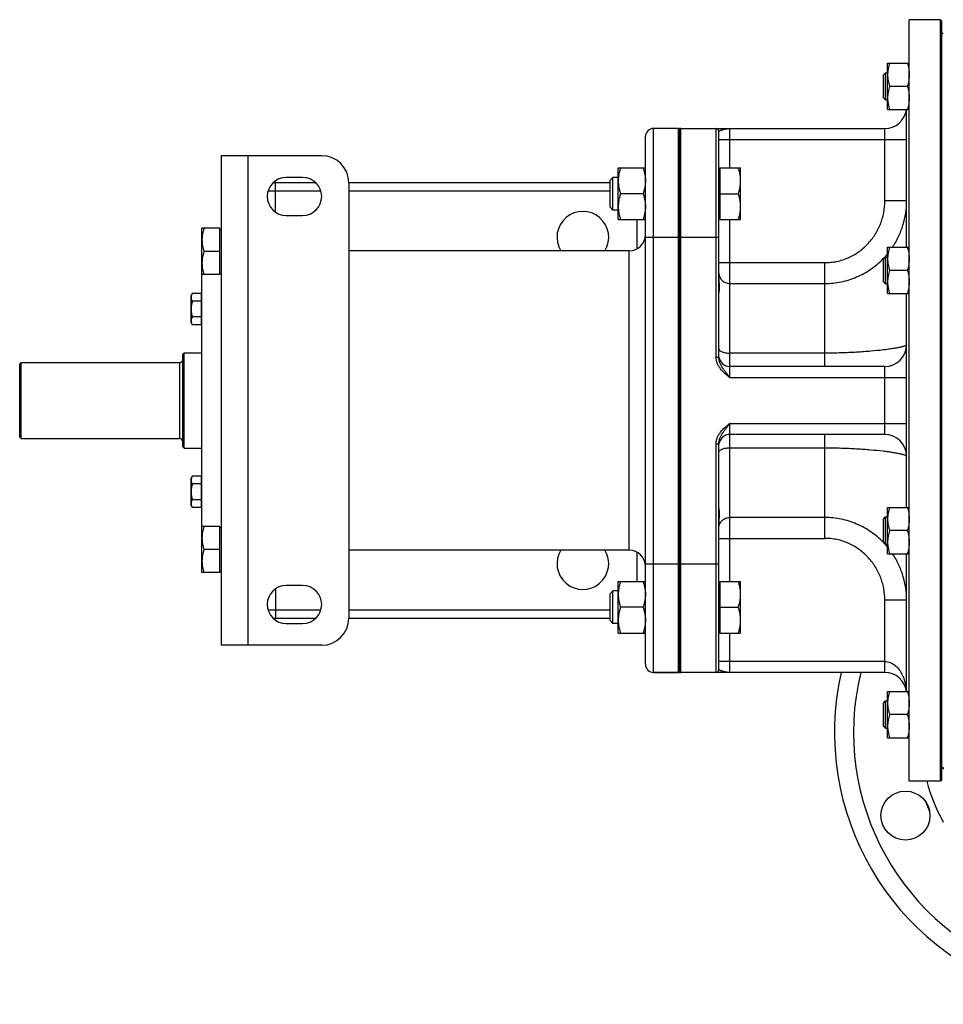
# Model space of a CAD drawing. Units: millimetres. Extents: x -2065 to 997, y -741 to 784.
# Drawn here: x -288 to 51, y 404 to 766 of the extents above; entities that cross this region are included whole.
import ezdxf

# ---------------------------------------------------------------- set-up
doc = ezdxf.new("R2010")
doc.units = ezdxf.units.MM
doc.header["$LTSCALE"] = 19.36
doc.layers.get('0').update_dxf_attribs({"linetype": 'CONTINUOUS'})
doc.layers.add('3_ALL_AXES', color=7, linetype='CONTINUOUS')

msp = doc.modelspace()

# ---------------------------------------------------------------- linework, layer by layer
at = {"color": 7, "linetype": 'CONTINUOUS'}
for p, q in [((38.9, 486.48), (38.9, 766.48)), ((50.4, 766.48), (38.9, 766.48)), ((50.4, 486.48), (50.4, 766.48)), ((50.9, 765.98), (50.4, 766.48)), ((50.9, 486.98), (50.9, 765.98)), ((30.9, 733.46), (30.9, 750.46)), ((30.9, 750.46), (38.9, 750.46)), ((29.4, 746.21), (30.15, 746.96)), ((29.4, 737.71), (29.4, 746.21)), ((30.15, 736.96), (30.15, 746.96)), ((30.15, 746.96), (30.9, 746.96)), ((38.14, 741.96), (31.66, 741.96)), ((29.4, 737.71), (30.15, 736.96)), ((30.15, 736.96), (30.9, 736.96)), ((30.9, 733.46), (38.9, 733.46)), ((37.9, 682.81), (37.9, 733.46)), ((-46.1, 726.48), (-55.1, 726.48)), ((-46.1, 726.48), (-46.1, 526.48)), ((-45.67, 726.44), (-46.1, 725.94)), ((-45.67, 726.44), (-45.67, 526.52)), ((-45.1, 726.48), (29.9, 726.48)), ((-31.1, 642.39), (-31.1, 725.48)), ((-58.1, 529.48), (-58.1, 723.48)), ((-214.1, 716.48), (-214.1, 536.48)), ((-177.1, 716.48), (-214.1, 716.48)), ((-68.1, 692.99), (-68.1, 711.99)), ((-68.1, 711.99), (-58.1, 711.99)), ((-30.7, 711.49), (-31.1, 711.49)), ((-30.7, 711.99), (-30.7, 692.99)), ((-30.7, 711.99), (-23.1, 711.99)), ((-23.1, 692.99), (-23.1, 711.99)), ((-179.2, 706.48), (-195, 706.48)), ((-184.1, 708.48), (-190.1, 708.48)), ((-167.1, 706.48), (-167.1, 546.48)), ((-71.1, 706.48), (-167.1, 706.48)), ((-70.03, 708.49), (-71.1, 707.42)), ((-71.1, 697.56), (-71.1, 707.42)), ((-70.03, 696.49), (-70.03, 708.49)), ((-68.1, 708.49), (-70.03, 708.49)), ((-58.95, 702.49), (-67.25, 702.49)), ((-30.7, 702.49), (-23.95, 702.49)), ((-70.03, 696.49), (-71.1, 697.56)), ((-68.1, 696.49), (-70.03, 696.49)), ((-190.1, 694.48), (-184.1, 694.48)), ((-68.1, 692.99), (-58.1, 692.99)), ((-30.7, 693.49), (-31.1, 693.49)), ((-30.7, 692.99), (-23.1, 692.99)), ((-221.1, 563.18), (-221.1, 689.78)), ((-214.5, 689.78), (-221.1, 689.78)), ((-214.5, 672.78), (-214.5, 689.78)), ((-214.5, 689.38), (-214.1, 689.38)), ((-214.5, 681.28), (-220.34, 681.28)), ((30.9, 665.81), (30.9, 682.81)), ((30.9, 682.81), (38.9, 682.81)), ((29.4, 678.56), (30.15, 679.31)), ((29.4, 670.06), (29.4, 678.56)), ((30.15, 669.31), (30.15, 679.31)), ((30.15, 679.31), (30.9, 679.31)), ((38.14, 674.31), (31.66, 674.31)), ((-214.5, 672.78), (-221.1, 672.78)), ((-214.5, 673.18), (-214.1, 673.18)), ((29.4, 670.06), (30.15, 669.31)), ((30.15, 669.31), (30.9, 669.31)), ((-225.1, 665.06), (-224.65, 665.84)), ((-225.1, 655.06), (-225.1, 665.06)), ((-221.3, 665.84), (-224.65, 665.84)), ((-221.3, 662.95), (-224.65, 662.95)), ((-221.3, 654.29), (-221.3, 665.84)), ((-221.3, 664.71), (-221.1, 664.71)), ((30.9, 665.81), (38.9, 665.81)), ((37.9, 587.14), (37.9, 665.81)), ((-221.3, 657.18), (-224.65, 657.18)), ((-221.3, 655.41), (-221.1, 655.41)), ((-225.1, 655.06), (-224.65, 654.29)), ((-221.3, 654.29), (-224.65, 654.29)), ((-228.1, 643.48), (-227.6, 643.98)), ((-228.1, 609.48), (-228.1, 643.48)), ((-227.6, 608.98), (-227.6, 643.98)), ((-227.6, 643.98), (-221.1, 643.98)), ((-288.1, 639.98), (-287.6, 640.48)), ((-288.1, 612.98), (-288.1, 639.98)), ((-287.6, 612.48), (-287.6, 640.48)), ((-287.6, 640.48), (-229.3, 640.48)), ((29.9, 638.98), (-27.1, 638.98)), ((-288.1, 612.98), (-287.6, 612.48)), ((-287.6, 612.48), (-229.3, 612.48)), ((29.9, 613.98), (-27.1, 613.98)), ((-228.1, 609.48), (-227.6, 608.98)), ((-227.6, 608.98), (-221.1, 608.98)), ((-31.1, 527.48), (-31.1, 610.56)), ((-225.1, 597.89), (-224.65, 598.66)), ((-225.1, 587.89), (-225.1, 597.89)), ((-221.3, 598.66), (-224.65, 598.66)), ((-221.3, 587.12), (-221.3, 598.66)), ((-221.3, 597.54), (-221.1, 597.54)), ((-221.3, 595.78), (-224.65, 595.78)), ((-225.1, 587.89), (-224.65, 587.12)), ((-221.3, 590), (-224.65, 590)), ((-221.3, 587.12), (-224.65, 587.12)), ((-221.3, 588.24), (-221.1, 588.24)), ((30.9, 570.14), (30.9, 587.14)), ((30.9, 587.14), (38.9, 587.14)), ((29.4, 582.89), (30.15, 583.64)), ((29.4, 574.39), (29.4, 582.89)), ((30.15, 573.64), (30.15, 583.64)), ((30.15, 583.64), (30.9, 583.64)), ((-214.5, 580.18), (-221.1, 580.18)), ((-214.5, 563.18), (-214.5, 580.18)), ((-214.5, 579.78), (-214.1, 579.78)), ((38.14, 578.64), (31.66, 578.64)), ((29.4, 574.39), (30.15, 573.64)), ((30.15, 573.64), (30.9, 573.64)), ((-214.5, 571.68), (-220.34, 571.68)), ((30.9, 570.14), (38.9, 570.14)), ((37.9, 519.49), (37.9, 570.14)), ((-214.5, 563.18), (-221.1, 563.18)), ((-214.5, 563.58), (-214.1, 563.58)), ((-184.1, 558.48), (-190.1, 558.48)), ((-68.1, 540.96), (-68.1, 559.96)), ((-68.1, 559.96), (-58.1, 559.96)), ((-30.7, 559.46), (-31.1, 559.46)), ((-30.7, 559.96), (-30.7, 540.96)), ((-30.7, 559.96), (-23.1, 559.96)), ((-23.1, 540.96), (-23.1, 559.96)), ((-70.03, 556.46), (-71.1, 555.39)), ((-71.1, 545.54), (-71.1, 555.39)), ((-70.03, 544.46), (-70.03, 556.46)), ((-68.1, 556.46), (-70.03, 556.46)), ((-58.95, 550.46), (-67.25, 550.46)), ((-30.7, 550.46), (-23.95, 550.46)), ((-195, 546.48), (-179.2, 546.48)), ((-190.1, 544.48), (-184.1, 544.48)), ((-167.1, 546.48), (-71.1, 546.48)), ((-70.03, 544.46), (-71.1, 545.54)), ((-68.1, 544.46), (-70.03, 544.46)), ((-68.1, 540.96), (-58.1, 540.96)), ((-30.7, 541.46), (-31.1, 541.46)), ((-30.7, 540.96), (-23.1, 540.96)), ((-177.1, 536.48), (-214.1, 536.48)), ((-46.1, 526.48), (-55.1, 526.48)), ((-45.67, 526.52), (-46.1, 527.01)), ((29.9, 526.48), (-45.1, 526.48)), ((30.9, 519.49), (38.9, 519.49)), ((30.9, 502.49), (30.9, 519.49)), ((29.4, 515.24), (30.15, 515.99)), ((29.4, 506.74), (29.4, 515.24)), ((30.15, 515.99), (30.9, 515.99)), ((30.15, 505.99), (30.15, 515.99)), ((38.14, 510.99), (31.66, 510.99)), ((29.4, 506.74), (30.15, 505.99)), ((30.15, 505.99), (30.9, 505.99)), ((30.9, 502.49), (38.9, 502.49)), ((50.4, 486.48), (38.9, 486.48)), ((50.9, 486.98), (50.4, 486.48))]:
    msp.add_line(p, q, dxfattribs=at)
at = {"color": 9, "linetype": 'CONTINUOUS'}
for p, q in [((-55.1, 526.48), (-55.1, 726.48)), ((-45.1, 686.48), (-45.1, 726.48)), ((-32.1, 642.39), (-32.1, 726.48)), ((-27.1, 711.99), (-27.1, 726.48)), ((29.9, 699.86), (29.9, 726.48)), ((-31.1, 722.48), (37.9, 722.48)), ((-204.1, 536.48), (-204.1, 716.48)), ((-194.1, 695.73), (-194.1, 706.48)), ((-177.39, 703.48), (-196.81, 703.48)), ((-71.1, 703.48), (-167.1, 703.48)), ((37.9, 699.86), (29.9, 699.86)), ((-61.1, 682.28), (-61.1, 692.99)), ((-27.1, 634.98), (-27.1, 692.99)), ((-58.1, 686.48), (-31.1, 686.48)), ((-45.1, 566.48), (-45.1, 686.48)), ((-64.1, 571.48), (-64.1, 681.48)), ((-31.1, 677.16), (7.9, 677.16)), ((7.9, 638.98), (7.9, 677.16)), ((-27.1, 669.51), (7.9, 669.51)), ((-32.1, 642.39), (-31.1, 642.39)), ((7.9, 643.88), (-27.1, 643.88)), ((-229.3, 640.48), (-229.3, 612.48)), ((29.9, 613.98), (29.9, 638.98)), ((-27.1, 634.98), (37.9, 634.98)), ((-27.1, 559.96), (-27.1, 617.98)), ((-27.1, 617.98), (37.9, 617.98)), ((7.9, 575.79), (7.9, 613.98)), ((-32.1, 526.48), (-32.1, 610.56)), ((-32.1, 610.56), (-31.1, 610.56)), ((-27.1, 609.07), (7.9, 609.07)), ((7.9, 583.44), (-27.1, 583.44)), ((-31.1, 575.79), (7.9, 575.79)), ((-61.1, 559.96), (-61.1, 570.67)), ((-58.1, 566.48), (-31.1, 566.48)), ((-45.1, 526.48), (-45.1, 566.48)), ((-194.1, 557.22), (-194.1, 546.48)), ((37.9, 553.1), (29.9, 553.1)), ((29.9, 526.48), (29.9, 553.1)), ((-196.81, 549.48), (-177.39, 549.48)), ((-167.1, 549.48), (-71.1, 549.48)), ((-27.1, 526.48), (-27.1, 540.96)), ((29.9, 530.48), (-31.1, 530.48))]:
    msp.add_line(p, q, dxfattribs=at)
at = {"color": 7, "linetype": 'CONTINUOUS'}
for centre, radius, start, end in [((29.9, 734.48), 8, 270, 352.71), ((-55.1, 723.48), 3, 90, 180), ((-45.1, 722.48), 4, 90, 98.2132), ((-32.1, 725.48), 1, 0, 90), ((-177.1, 706.48), 10, 0, 90), ((-190.1, 701.48), 7, 90, 270), ((-184.1, 701.48), 7, 270, 90), ((-64.1, 687.48), 6, 270, 360), ((29.9, 646.98), 8, 270, 360), ((-229.3, 641.68), 1.2, 270, 360), ((-27.1, 642.98), 4, 186, 270), ((-229.3, 611.28), 1.2, 1.3636, 90), ((-27.1, 609.98), 4, 90, 174), ((29.9, 605.98), 8, 0, 90), ((-64.1, 565.48), 6, 0, 90), ((-190.1, 551.48), 7, 90, 270), ((-184.1, 551.48), 7, 270, 90), ((-177.1, 546.48), 10, 270, 360), ((-55.1, 529.48), 3, 180, 270), ((-45.1, 530.48), 4, 261.7868, 270), ((-32.1, 527.48), 1, 270, 360), ((29.9, 518.48), 8, 7.2869, 90)]:
    msp.add_arc(centre, radius, start, end, dxfattribs=at)
at = {"color": 9, "linetype": 'CONTINUOUS'}
for centre, radius, start, end in [((7.6, 699.65), 30.24, 315.9398, 317.9438), ((7.57, 699.68), 30.28, 317.9438, 320.3978), ((7.6, 553.3), 30.24, 42.0562, 44.0582), ((7.57, 553.27), 30.28, 39.6022, 42.0562)]:
    msp.add_arc(centre, radius, start, end, dxfattribs=at)
at = {"color": 7, "linetype": 'CONTINUOUS'}
for points, knots in [([(31.66, 750.46), (31.54, 750.12), (31.33, 749.42), (31.09, 748.36), (30.93, 747.29), (30.9, 746.57), (30.9, 746.21)], [0, 0, 0, 0, 0.251423, 0.501757, 0.751155, 1, 1, 1, 1]), ([(38.14, 750.46), (38.25, 750.12), (38.46, 749.42), (38.71, 748.36), (38.86, 747.29), (38.9, 746.57), (38.9, 746.21)], [0, 0, 0, 0, 0.251423, 0.501757, 0.751155, 1, 1, 1, 1]), ([(30.9, 746.21), (30.9, 745.85), (30.93, 745.13), (31.09, 744.06), (31.33, 743), (31.54, 742.31), (31.66, 741.96)], [0, 0, 0, 0, 0.248843, 0.498242, 0.748576, 1, 1, 1, 1]), ([(38.9, 746.21), (38.9, 745.85), (38.86, 745.13), (38.71, 744.06), (38.46, 743), (38.25, 742.31), (38.14, 741.96)], [0, 0, 0, 0, 0.248843, 0.498242, 0.748576, 1, 1, 1, 1]), ([(31.66, 741.96), (31.54, 741.62), (31.33, 740.92), (31.09, 739.86), (30.93, 738.79), (30.9, 738.07), (30.9, 737.71)], [0, 0, 0, 0, 0.251423, 0.501757, 0.751155, 1, 1, 1, 1]), ([(38.14, 741.96), (38.25, 741.62), (38.46, 740.92), (38.71, 739.86), (38.86, 738.79), (38.9, 738.07), (38.9, 737.71)], [0, 0, 0, 0, 0.251423, 0.501757, 0.751155, 1, 1, 1, 1]), ([(30.9, 737.71), (30.9, 737.35), (30.93, 736.63), (31.09, 735.56), (31.33, 734.5), (31.54, 733.81), (31.66, 733.46)], [0, 0, 0, 0, 0.248843, 0.498242, 0.748576, 1, 1, 1, 1]), ([(38.9, 737.71), (38.9, 737.35), (38.86, 736.63), (38.71, 735.56), (38.46, 734.5), (38.25, 733.81), (38.14, 733.46)], [0, 0, 0, 0, 0.248843, 0.498242, 0.748576, 1, 1, 1, 1]), ([(-67.25, 711.99), (-67.38, 711.61), (-67.62, 710.83), (-67.89, 709.65), (-68.06, 708.45), (-68.1, 707.64), (-68.1, 707.24)], [0, 0, 0, 0, 0.251424, 0.501758, 0.751157, 1, 1, 1, 1]), ([(-58.95, 711.99), (-58.82, 711.61), (-58.59, 710.83), (-58.31, 709.65), (-58.14, 708.45), (-58.1, 707.64), (-58.1, 707.24)], [0, 0, 0, 0, 0.251424, 0.501758, 0.751157, 1, 1, 1, 1]), ([(-23.1, 707.24), (-23.1, 707.64), (-23.14, 708.45), (-23.31, 709.65), (-23.59, 710.83), (-23.82, 711.61), (-23.95, 711.99)], [0, 0, 0, 0, 0.248843, 0.498242, 0.748576, 1, 1, 1, 1]), ([(-68.1, 707.24), (-68.1, 706.84), (-68.06, 706.03), (-67.89, 704.84), (-67.62, 703.65), (-67.38, 702.88), (-67.25, 702.49)], [0, 0, 0, 0, 0.248843, 0.498242, 0.748576, 1, 1, 1, 1]), ([(-58.1, 707.24), (-58.1, 706.84), (-58.14, 706.03), (-58.31, 704.84), (-58.59, 703.65), (-58.82, 702.88), (-58.95, 702.49)], [0, 0, 0, 0, 0.248843, 0.498242, 0.748576, 1, 1, 1, 1]), ([(-23.95, 702.49), (-23.82, 702.88), (-23.59, 703.65), (-23.31, 704.84), (-23.14, 706.03), (-23.1, 706.84), (-23.1, 707.24)], [0, 0, 0, 0, 0.251424, 0.501758, 0.751157, 1, 1, 1, 1]), ([(-67.25, 702.49), (-67.38, 702.11), (-67.62, 701.33), (-67.89, 700.15), (-68.06, 698.95), (-68.1, 698.14), (-68.1, 697.74)], [0, 0, 0, 0, 0.251424, 0.501758, 0.751157, 1, 1, 1, 1]), ([(-58.95, 702.49), (-58.82, 702.11), (-58.59, 701.33), (-58.31, 700.15), (-58.14, 698.95), (-58.1, 698.14), (-58.1, 697.74)], [0, 0, 0, 0, 0.251424, 0.501758, 0.751157, 1, 1, 1, 1]), ([(-23.1, 697.74), (-23.1, 698.14), (-23.14, 698.95), (-23.31, 700.15), (-23.59, 701.33), (-23.82, 702.11), (-23.95, 702.49)], [0, 0, 0, 0, 0.248843, 0.498242, 0.748576, 1, 1, 1, 1]), ([(-68.1, 697.74), (-68.1, 697.34), (-68.06, 696.53), (-67.89, 695.34), (-67.62, 694.15), (-67.38, 693.38), (-67.25, 692.99)], [0, 0, 0, 0, 0.248843, 0.498242, 0.748576, 1, 1, 1, 1]), ([(-58.1, 697.74), (-58.1, 697.34), (-58.14, 696.53), (-58.31, 695.34), (-58.59, 694.15), (-58.82, 693.38), (-58.95, 692.99)], [0, 0, 0, 0, 0.248843, 0.498242, 0.748576, 1, 1, 1, 1]), ([(-23.95, 692.99), (-23.82, 693.38), (-23.59, 694.15), (-23.31, 695.34), (-23.14, 696.53), (-23.1, 697.34), (-23.1, 697.74)], [0, 0, 0, 0, 0.251424, 0.501758, 0.751157, 1, 1, 1, 1]), ([(-220.34, 689.78), (-220.46, 689.43), (-220.67, 688.74), (-220.91, 687.68), (-221.07, 686.61), (-221.1, 685.89), (-221.1, 685.53)], [0, 0, 0, 0, 0.251423, 0.501757, 0.751155, 1, 1, 1, 1]), ([(-221.1, 685.53), (-221.1, 685.17), (-221.07, 684.45), (-220.91, 683.38), (-220.67, 682.32), (-220.46, 681.62), (-220.34, 681.28)], [0, 0, 0, 0, 0.248843, 0.498242, 0.748576, 1, 1, 1, 1]), ([(-220.34, 681.28), (-220.46, 680.93), (-220.67, 680.24), (-220.91, 679.18), (-221.07, 678.11), (-221.1, 677.39), (-221.1, 677.03)], [0, 0, 0, 0, 0.251423, 0.501757, 0.751155, 1, 1, 1, 1]), ([(31.66, 682.81), (31.54, 682.47), (31.33, 681.77), (31.09, 680.71), (30.93, 679.64), (30.9, 678.92), (30.9, 678.56)], [0, 0, 0, 0, 0.251423, 0.501757, 0.751155, 1, 1, 1, 1]), ([(38.14, 682.81), (38.25, 682.47), (38.46, 681.77), (38.71, 680.71), (38.86, 679.64), (38.9, 678.92), (38.9, 678.56)], [0, 0, 0, 0, 0.251423, 0.501757, 0.751155, 1, 1, 1, 1]), ([(-221.1, 677.03), (-221.1, 676.67), (-221.07, 675.95), (-220.91, 674.88), (-220.67, 673.82), (-220.46, 673.12), (-220.34, 672.78)], [0, 0, 0, 0, 0.248843, 0.498242, 0.748576, 1, 1, 1, 1]), ([(30.9, 678.56), (30.9, 678.2), (30.93, 677.48), (31.09, 676.41), (31.33, 675.35), (31.54, 674.66), (31.66, 674.31)], [0, 0, 0, 0, 0.248843, 0.498242, 0.748576, 1, 1, 1, 1]), ([(38.9, 678.56), (38.9, 678.2), (38.86, 677.48), (38.71, 676.41), (38.46, 675.35), (38.25, 674.66), (38.14, 674.31)], [0, 0, 0, 0, 0.248843, 0.498242, 0.748576, 1, 1, 1, 1]), ([(31.66, 674.31), (31.54, 673.97), (31.33, 673.27), (31.09, 672.21), (30.93, 671.14), (30.9, 670.42), (30.9, 670.06)], [0, 0, 0, 0, 0.251423, 0.501757, 0.751155, 1, 1, 1, 1]), ([(38.14, 674.31), (38.25, 673.97), (38.46, 673.27), (38.71, 672.21), (38.86, 671.14), (38.9, 670.42), (38.9, 670.06)], [0, 0, 0, 0, 0.251423, 0.501757, 0.751155, 1, 1, 1, 1]), ([(30.9, 670.06), (30.9, 669.7), (30.93, 668.98), (31.09, 667.91), (31.33, 666.85), (31.54, 666.16), (31.66, 665.81)], [0, 0, 0, 0, 0.248843, 0.498242, 0.748576, 1, 1, 1, 1]), ([(38.9, 670.06), (38.9, 669.7), (38.86, 668.98), (38.71, 667.91), (38.46, 666.85), (38.25, 666.16), (38.14, 665.81)], [0, 0, 0, 0, 0.248843, 0.498242, 0.748576, 1, 1, 1, 1]), ([(-224.65, 665.84), (-224.72, 665.72), (-224.84, 665.49), (-224.99, 665.13), (-225.08, 664.76), (-225.1, 664.52), (-225.1, 664.39)], [0, 0, 0, 0, 0.261646, 0.514501, 0.759598, 1, 1, 1, 1]), ([(-225.1, 664.39), (-225.1, 664.27), (-225.08, 664.02), (-224.99, 663.66), (-224.84, 663.3), (-224.72, 663.07), (-224.65, 662.95)], [0, 0, 0, 0, 0.240402, 0.485499, 0.738354, 1, 1, 1, 1]), ([(-224.65, 662.95), (-224.72, 662.72), (-224.85, 662.24), (-224.99, 661.53), (-225.08, 660.8), (-225.1, 660.31), (-225.1, 660.06)], [0, 0, 0, 0, 0.250015, 0.500019, 0.750012, 1, 1, 1, 1]), ([(-225.1, 660.06), (-225.1, 659.82), (-225.08, 659.33), (-224.99, 658.6), (-224.85, 657.89), (-224.72, 657.41), (-224.65, 657.18)], [0, 0, 0, 0, 0.249988, 0.499981, 0.749985, 1, 1, 1, 1]), ([(-224.65, 657.18), (-224.72, 657.06), (-224.84, 656.83), (-224.99, 656.47), (-225.08, 656.1), (-225.1, 655.86), (-225.1, 655.73)], [0, 0, 0, 0, 0.261646, 0.514501, 0.759598, 1, 1, 1, 1]), ([(-225.1, 655.73), (-225.1, 655.61), (-225.08, 655.36), (-224.99, 655), (-224.84, 654.64), (-224.72, 654.41), (-224.65, 654.29)], [0, 0, 0, 0, 0.240402, 0.485499, 0.738354, 1, 1, 1, 1]), ([(-224.65, 598.66), (-224.72, 598.55), (-224.84, 598.32), (-224.99, 597.96), (-225.08, 597.59), (-225.1, 597.34), (-225.1, 597.22)], [0, 0, 0, 0, 0.261646, 0.514501, 0.759598, 1, 1, 1, 1]), ([(-225.1, 597.22), (-225.1, 597.1), (-225.08, 596.85), (-224.99, 596.48), (-224.84, 596.12), (-224.72, 595.89), (-224.65, 595.78)], [0, 0, 0, 0, 0.240402, 0.485499, 0.738354, 1, 1, 1, 1]), ([(-224.65, 595.78), (-224.72, 595.54), (-224.85, 595.07), (-224.99, 594.35), (-225.08, 593.62), (-225.1, 593.13), (-225.1, 592.89)], [0, 0, 0, 0, 0.250015, 0.500019, 0.750012, 1, 1, 1, 1]), ([(-225.1, 592.89), (-225.1, 592.65), (-225.08, 592.16), (-224.99, 591.43), (-224.85, 590.71), (-224.72, 590.24), (-224.65, 590)], [0, 0, 0, 0, 0.249988, 0.499981, 0.749985, 1, 1, 1, 1]), ([(-224.65, 590), (-224.72, 589.89), (-224.84, 589.66), (-224.99, 589.3), (-225.08, 588.93), (-225.1, 588.68), (-225.1, 588.56)], [0, 0, 0, 0, 0.261646, 0.514501, 0.759598, 1, 1, 1, 1]), ([(-225.1, 588.56), (-225.1, 588.44), (-225.08, 588.19), (-224.99, 587.82), (-224.84, 587.46), (-224.72, 587.23), (-224.65, 587.12)], [0, 0, 0, 0, 0.240402, 0.485499, 0.738354, 1, 1, 1, 1]), ([(31.66, 587.14), (31.54, 586.8), (31.33, 586.1), (31.09, 585.04), (30.93, 583.97), (30.9, 583.25), (30.9, 582.89)], [0, 0, 0, 0, 0.251423, 0.501757, 0.751155, 1, 1, 1, 1]), ([(38.14, 587.14), (38.25, 586.8), (38.46, 586.1), (38.71, 585.04), (38.86, 583.97), (38.9, 583.25), (38.9, 582.89)], [0, 0, 0, 0, 0.251423, 0.501757, 0.751155, 1, 1, 1, 1]), ([(30.9, 582.89), (30.9, 582.53), (30.93, 581.81), (31.09, 580.74), (31.33, 579.68), (31.54, 578.99), (31.66, 578.64)], [0, 0, 0, 0, 0.248843, 0.498242, 0.748576, 1, 1, 1, 1]), ([(38.9, 582.89), (38.9, 582.53), (38.86, 581.81), (38.71, 580.74), (38.46, 579.68), (38.25, 578.99), (38.14, 578.64)], [0, 0, 0, 0, 0.248843, 0.498242, 0.748576, 1, 1, 1, 1]), ([(-220.34, 580.18), (-220.46, 579.83), (-220.67, 579.14), (-220.91, 578.08), (-221.07, 577.01), (-221.1, 576.29), (-221.1, 575.93)], [0, 0, 0, 0, 0.251423, 0.501757, 0.751155, 1, 1, 1, 1]), ([(-221.1, 575.93), (-221.1, 575.57), (-221.07, 574.85), (-220.91, 573.77), (-220.67, 572.72), (-220.46, 572.02), (-220.34, 571.68)], [0, 0, 0, 0, 0.248843, 0.498242, 0.748576, 1, 1, 1, 1]), ([(31.66, 578.64), (31.54, 578.3), (31.33, 577.6), (31.09, 576.54), (30.93, 575.47), (30.9, 574.75), (30.9, 574.39)], [0, 0, 0, 0, 0.251423, 0.501757, 0.751155, 1, 1, 1, 1]), ([(38.14, 578.64), (38.25, 578.3), (38.46, 577.6), (38.71, 576.54), (38.86, 575.47), (38.9, 574.75), (38.9, 574.39)], [0, 0, 0, 0, 0.251423, 0.501757, 0.751155, 1, 1, 1, 1]), ([(30.9, 574.39), (30.9, 574.03), (30.93, 573.31), (31.09, 572.24), (31.33, 571.18), (31.54, 570.49), (31.66, 570.14)], [0, 0, 0, 0, 0.248843, 0.498242, 0.748576, 1, 1, 1, 1]), ([(38.9, 574.39), (38.9, 574.03), (38.86, 573.31), (38.71, 572.24), (38.46, 571.18), (38.25, 570.49), (38.14, 570.14)], [0, 0, 0, 0, 0.248843, 0.498242, 0.748576, 1, 1, 1, 1]), ([(-220.34, 571.68), (-220.46, 571.33), (-220.67, 570.64), (-220.91, 569.58), (-221.07, 568.51), (-221.1, 567.79), (-221.1, 567.43)], [0, 0, 0, 0, 0.251423, 0.501757, 0.751155, 1, 1, 1, 1]), ([(-221.1, 567.43), (-221.1, 567.07), (-221.07, 566.35), (-220.91, 565.27), (-220.67, 564.22), (-220.46, 563.52), (-220.34, 563.18)], [0, 0, 0, 0, 0.248843, 0.498242, 0.748576, 1, 1, 1, 1]), ([(-67.25, 559.96), (-67.38, 559.58), (-67.62, 558.8), (-67.89, 557.62), (-68.06, 556.42), (-68.1, 555.61), (-68.1, 555.21)], [0, 0, 0, 0, 0.251424, 0.501758, 0.751157, 1, 1, 1, 1]), ([(-58.95, 559.96), (-58.82, 559.58), (-58.59, 558.8), (-58.31, 557.62), (-58.14, 556.42), (-58.1, 555.61), (-58.1, 555.21)], [0, 0, 0, 0, 0.251424, 0.501758, 0.751157, 1, 1, 1, 1]), ([(-23.1, 555.21), (-23.1, 555.61), (-23.14, 556.42), (-23.31, 557.62), (-23.59, 558.8), (-23.82, 559.58), (-23.95, 559.96)], [0, 0, 0, 0, 0.248843, 0.498242, 0.748576, 1, 1, 1, 1]), ([(-68.1, 555.21), (-68.1, 554.81), (-68.06, 554.01), (-67.89, 552.81), (-67.62, 551.62), (-67.38, 550.85), (-67.25, 550.46)], [0, 0, 0, 0, 0.248843, 0.498242, 0.748576, 1, 1, 1, 1]), ([(-58.1, 555.21), (-58.1, 554.81), (-58.14, 554.01), (-58.31, 552.81), (-58.59, 551.62), (-58.82, 550.85), (-58.95, 550.46)], [0, 0, 0, 0, 0.248843, 0.498242, 0.748576, 1, 1, 1, 1]), ([(-23.95, 550.46), (-23.82, 550.85), (-23.59, 551.62), (-23.31, 552.81), (-23.14, 554.01), (-23.1, 554.81), (-23.1, 555.21)], [0, 0, 0, 0, 0.251424, 0.501758, 0.751157, 1, 1, 1, 1]), ([(-67.25, 550.46), (-67.38, 550.08), (-67.62, 549.3), (-67.89, 548.12), (-68.06, 546.92), (-68.1, 546.11), (-68.1, 545.71)], [0, 0, 0, 0, 0.251424, 0.501758, 0.751157, 1, 1, 1, 1]), ([(-58.95, 550.46), (-58.82, 550.08), (-58.59, 549.3), (-58.31, 548.12), (-58.14, 546.92), (-58.1, 546.11), (-58.1, 545.71)], [0, 0, 0, 0, 0.251424, 0.501758, 0.751157, 1, 1, 1, 1]), ([(-23.1, 545.71), (-23.1, 546.11), (-23.14, 546.92), (-23.31, 548.12), (-23.59, 549.3), (-23.82, 550.08), (-23.95, 550.46)], [0, 0, 0, 0, 0.248843, 0.498242, 0.748576, 1, 1, 1, 1]), ([(-68.1, 545.71), (-68.1, 545.31), (-68.06, 544.51), (-67.89, 543.31), (-67.62, 542.12), (-67.38, 541.35), (-67.25, 540.96)], [0, 0, 0, 0, 0.248843, 0.498242, 0.748576, 1, 1, 1, 1]), ([(-58.1, 545.71), (-58.1, 545.31), (-58.14, 544.51), (-58.31, 543.31), (-58.59, 542.12), (-58.82, 541.35), (-58.95, 540.96)], [0, 0, 0, 0, 0.248843, 0.498242, 0.748576, 1, 1, 1, 1]), ([(-23.95, 540.96), (-23.82, 541.35), (-23.59, 542.12), (-23.31, 543.31), (-23.14, 544.51), (-23.1, 545.31), (-23.1, 545.71)], [0, 0, 0, 0, 0.251424, 0.501758, 0.751157, 1, 1, 1, 1]), ([(31.66, 519.49), (31.54, 519.15), (31.33, 518.45), (31.09, 517.39), (30.93, 516.32), (30.9, 515.6), (30.9, 515.24)], [0, 0, 0, 0, 0.251423, 0.501757, 0.751155, 1, 1, 1, 1]), ([(38.14, 519.49), (38.25, 519.15), (38.46, 518.45), (38.71, 517.39), (38.86, 516.32), (38.9, 515.6), (38.9, 515.24)], [0, 0, 0, 0, 0.251423, 0.501757, 0.751155, 1, 1, 1, 1]), ([(30.9, 515.24), (30.9, 514.88), (30.93, 514.16), (31.09, 513.09), (31.33, 512.03), (31.54, 511.34), (31.66, 510.99)], [0, 0, 0, 0, 0.248843, 0.498242, 0.748576, 1, 1, 1, 1]), ([(38.9, 515.24), (38.9, 514.88), (38.86, 514.16), (38.71, 513.09), (38.46, 512.03), (38.25, 511.34), (38.14, 510.99)], [0, 0, 0, 0, 0.248843, 0.498242, 0.748576, 1, 1, 1, 1]), ([(31.66, 510.99), (31.54, 510.65), (31.33, 509.95), (31.09, 508.89), (30.93, 507.82), (30.9, 507.1), (30.9, 506.74)], [0, 0, 0, 0, 0.251423, 0.501757, 0.751155, 1, 1, 1, 1]), ([(38.14, 510.99), (38.25, 510.65), (38.46, 509.95), (38.71, 508.89), (38.86, 507.82), (38.9, 507.1), (38.9, 506.74)], [0, 0, 0, 0, 0.251423, 0.501757, 0.751155, 1, 1, 1, 1]), ([(30.9, 506.74), (30.9, 506.38), (30.93, 505.66), (31.09, 504.59), (31.33, 503.53), (31.54, 502.84), (31.66, 502.49)], [0, 0, 0, 0, 0.248843, 0.498242, 0.748576, 1, 1, 1, 1]), ([(38.9, 506.74), (38.9, 506.38), (38.86, 505.66), (38.71, 504.59), (38.46, 503.53), (38.25, 502.84), (38.14, 502.49)], [0, 0, 0, 0, 0.248843, 0.498242, 0.748576, 1, 1, 1, 1])]:
    msp.add_open_spline(points, degree=3, knots=knots, dxfattribs=at)
at = {"color": 9, "linetype": 'CONTINUOUS'}
for points, knots in [([(-31.1, 725.48), (-31.1, 725.5), (-31.08, 725.52), (-31.04, 725.55), (-30.96, 725.6), (-30.85, 725.65), (-30.67, 725.71), (-30.46, 725.78), (-30.13, 725.89), (-29.66, 726.03), (-29.06, 726.2), (-28.42, 726.35), (-27.77, 726.45), (-27.32, 726.48), (-27.1, 726.48)], [0, 0, 0, 0, 0.013444, 0.023923, 0.037189, 0.071899, 0.116724, 0.170374, 0.231443, 0.370246, 0.522871, 0.681344, 0.84105, 1, 1, 1, 1]), ([(7.9, 677.16), (8.63, 677.16), (10.09, 677.24), (12.26, 677.58), (14.38, 678.14), (17.12, 679.18), (20.32, 680.98), (23.65, 683.86), (26.37, 687.33), (28.05, 690.6), (29, 693.36), (29.69, 696.2), (29.9, 698.4), (29.9, 699.86)], [0, 0, 0, 0, 0.062545, 0.125089, 0.187634, 0.250179, 0.375112, 0.500054, 0.625003, 0.749955, 0.812501, 0.875048, 1, 1, 1, 1]), ([(32.71, 682.81), (33.55, 684.06), (35.05, 686.69), (36.68, 690.92), (37.68, 695.34), (37.9, 698.35), (37.9, 699.86)], [0, 0, 0, 0, 0.249947, 0.499916, 0.749926, 1, 1, 1, 1]), ([(7.9, 669.51), (9.89, 669.51), (13.89, 669.91), (19.62, 671.71), (24.89, 674.61), (27.95, 677.2), (29.33, 678.63)], [0, 0, 0, 0, 0.250188, 0.500273, 0.750205, 1, 1, 1, 1]), ([(-31.1, 673.33), (-31.1, 673.08), (-31.05, 672.58), (-30.82, 671.86), (-30.45, 671.19), (-29.95, 670.61), (-29.34, 670.13), (-28.64, 669.78), (-27.89, 669.56), (-27.36, 669.51), (-27.1, 669.51)], [0, 0, 0, 0, 0.12225, 0.244917, 0.368372, 0.492842, 0.618401, 0.74496, 0.872271, 1, 1, 1, 1]), ([(-31.1, 645.43), (-31.1, 645.38), (-31.09, 645.27), (-31.03, 645.12), (-30.93, 644.97), (-30.74, 644.77), (-30.41, 644.54), (-29.91, 644.31), (-29.3, 644.13), (-28.62, 643.99), (-27.87, 643.9), (-27.36, 643.88), (-27.1, 643.88)], [0, 0, 0, 0, 0.033453, 0.068669, 0.107074, 0.149699, 0.249568, 0.369937, 0.509134, 0.663704, 0.829065, 1, 1, 1, 1]), ([(37.9, 646.98), (37.9, 646.89), (37.8, 646.79), (37.67, 646.7), (37.53, 646.62), (37.31, 646.52), (37, 646.4), (36.61, 646.28), (36.16, 646.16), (35.42, 645.99), (34.34, 645.77), (32.85, 645.52), (31.12, 645.27), (28.38, 644.93), (24.49, 644.54), (19.35, 644.18), (13.74, 643.94), (9.87, 643.88), (7.9, 643.88)], [0, 0, 0, 0, 0.008586, 0.011802, 0.015518, 0.024511, 0.035649, 0.048956, 0.064433, 0.082063, 0.123673, 0.173499, 0.231154, 0.29617, 0.446012, 0.617734, 0.804873, 1, 1, 1, 1]), ([(-27.1, 634.98), (-27.71, 635.45), (-28.94, 636.4), (-30.31, 637.78), (-31.18, 639.06), (-31.7, 640.11), (-32.02, 641.23), (-32.1, 642.01), (-32.1, 642.39)], [0, 0, 0, 0, 0.250098, 0.499958, 0.62501, 0.750036, 0.875028, 1, 1, 1, 1]), ([(-27.1, 634.98), (-27.54, 635.55), (-28.2, 636.39), (-29.07, 637.54), (-29.89, 638.7), (-30.61, 639.95), (-31.02, 641.32), (-31.1, 642.03), (-31.1, 642.39)], [0, 0, 0, 0, 0.251445, 0.376297, 0.500776, 0.749635, 0.874683, 1, 1, 1, 1]), ([(-32.1, 610.56), (-32.1, 610.95), (-32.02, 611.72), (-31.7, 612.84), (-31.18, 613.89), (-30.31, 615.17), (-28.94, 616.56), (-27.71, 617.5), (-27.1, 617.98)], [0, 0, 0, 0, 0.124971, 0.249964, 0.37499, 0.500041, 0.749902, 1, 1, 1, 1]), ([(-31.1, 610.56), (-31.1, 610.92), (-31.02, 611.64), (-30.61, 613.01), (-29.89, 614.26), (-29.07, 615.42), (-28.2, 616.56), (-27.54, 617.41), (-27.1, 617.98)], [0, 0, 0, 0, 0.125317, 0.250365, 0.499224, 0.623703, 0.748555, 1, 1, 1, 1]), ([(-31.1, 607.52), (-31.1, 607.58), (-31.09, 607.68), (-31.03, 607.83), (-30.93, 607.98), (-30.74, 608.18), (-30.41, 608.41), (-29.91, 608.64), (-29.3, 608.83), (-28.62, 608.97), (-27.87, 609.05), (-27.36, 609.07), (-27.1, 609.07)], [0, 0, 0, 0, 0.033453, 0.068669, 0.107074, 0.149699, 0.249568, 0.369937, 0.509134, 0.663704, 0.829065, 1, 1, 1, 1]), ([(7.9, 609.07), (9.87, 609.07), (13.74, 609.02), (19.35, 608.78), (24.49, 608.41), (28.38, 608.03), (31.12, 607.68), (32.85, 607.43), (34.34, 607.18), (35.42, 606.97), (36.16, 606.79), (36.61, 606.67), (37, 606.55), (37.31, 606.44), (37.53, 606.34), (37.67, 606.26), (37.8, 606.17), (37.9, 606.06), (37.9, 605.98)], [0, 0, 0, 0, 0.195127, 0.382266, 0.553988, 0.70383, 0.768846, 0.826501, 0.876327, 0.917937, 0.935567, 0.951044, 0.964351, 0.975489, 0.984482, 0.988198, 0.991414, 1, 1, 1, 1]), ([(-31.1, 579.62), (-31.1, 579.87), (-31.05, 580.37), (-30.82, 581.09), (-30.45, 581.76), (-29.95, 582.34), (-29.34, 582.82), (-28.64, 583.18), (-27.89, 583.4), (-27.36, 583.44), (-27.1, 583.44)], [0, 0, 0, 0, 0.12225, 0.244917, 0.368372, 0.492842, 0.618401, 0.74496, 0.872271, 1, 1, 1, 1]), ([(29.33, 574.33), (27.95, 575.76), (24.89, 578.35), (19.63, 581.25), (13.89, 583.04), (9.89, 583.44), (7.9, 583.44)], [0, 0, 0, 0, 0.249795, 0.499727, 0.749812, 1, 1, 1, 1]), ([(29.9, 553.1), (29.9, 554.56), (29.69, 556.75), (29, 559.59), (28.05, 562.36), (26.37, 565.63), (23.65, 569.09), (20.32, 571.97), (17.12, 573.78), (14.38, 574.81), (12.26, 575.38), (10.09, 575.72), (8.63, 575.79), (7.9, 575.79)], [0, 0, 0, 0, 0.124952, 0.187499, 0.250045, 0.374997, 0.499946, 0.624888, 0.749821, 0.812366, 0.874911, 0.937455, 1, 1, 1, 1]), ([(37.9, 553.1), (37.9, 554.6), (37.68, 557.62), (36.68, 562.04), (35.05, 566.26), (33.55, 568.89), (32.71, 570.14)], [0, 0, 0, 0, 0.250074, 0.500084, 0.750053, 1, 1, 1, 1]), ([(29.9, 530.48), (30.24, 530.48), (30.93, 530.41), (31.92, 530.14), (32.83, 529.71), (33.63, 529.15), (34.34, 528.51), (35.16, 527.57), (35.83, 526.52), (36.37, 525.43), (36.83, 524.33), (37.2, 523.19), (37.48, 522.04), (37.7, 520.91), (37.82, 520.06), (37.86, 519.49)], [0, 0, 0, 0, 0.06999, 0.139056, 0.206367, 0.272151, 0.336516, 0.399748, 0.523885, 0.585229, 0.646139, 0.76665, 0.826186, 0.885066, 1, 1, 1, 1]), ([(-27.1, 526.48), (-27.32, 526.48), (-27.77, 526.5), (-28.42, 526.61), (-29.06, 526.75), (-29.66, 526.92), (-30.13, 527.06), (-30.46, 527.17), (-30.67, 527.24), (-30.85, 527.31), (-30.96, 527.36), (-31.04, 527.4), (-31.08, 527.43), (-31.1, 527.46), (-31.1, 527.48)], [0, 0, 0, 0, 0.15895, 0.318656, 0.477129, 0.629754, 0.768557, 0.829626, 0.883276, 0.928101, 0.962811, 0.976076, 0.986556, 1, 1, 1, 1])]:
    msp.add_open_spline(points, degree=3, knots=knots, dxfattribs=at)
at = {"layer": '3_ALL_AXES', "color": 7, "linetype": 'CONTINUOUS'}
for p, q in [((50.9, 761.48), (51.4, 761.48)), ((-64.1, 681.48), (-167.1, 681.48)), ((-64.1, 571.48), (-167.1, 571.48)), ((-55.1, 526.48), (-46.1, 526.48)), ((-32.1, 526.48), (-45.1, 526.48)), ((50.9, 491.48), (51.4, 491.48))]:
    msp.add_line(p, q, dxfattribs=at)
msp.add_circle((37.49, 473.86), 9, dxfattribs=at)
for centre, radius, start, end in [((-81.1, 686.48), 9.5, 328.2422, 211.7578), ((-81.1, 566.48), 9.5, 148.2422, 31.7578), ((111.4, 504.48), 100, 167.2909, 338.8996), ((111.4, 504.48), 61.5, 192.2035, 192.6775), ((111.4, 504.48), 71.25, 200.9021, 204.0987)]:
    msp.add_arc(centre, radius, start, end, dxfattribs=at)
at = {"layer": '3_ALL_AXES', "color": 9, "linetype": 'CONTINUOUS'}
for radius, start, end in [(93, 166.3164, 337.2258), (68.5, 195.2348, 208.8466)]:
    msp.add_arc((111.4, 504.48), radius, start, end, dxfattribs=at)
at = {"layer": '3_ALL_AXES', "color": 7, "linetype": 'CONTINUOUS'}
for points, knots in [([(-31.1, 671.31), (-31.1, 670.72), (-31.04, 669.63), (-30.96, 668.33), (-30.98, 667.44), (-31.03, 666.89), (-31.08, 666.43), (-31.1, 666.14), (-31.1, 666.02)], [0, 0, 0, 0, 0.33491, 0.616311, 0.735294, 0.839298, 0.927803, 1, 1, 1, 1]), ([(-31.1, 586.94), (-31.1, 586.81), (-31.08, 586.53), (-31.03, 586.06), (-30.98, 585.51), (-30.96, 584.62), (-31.04, 583.32), (-31.1, 582.24), (-31.1, 581.64)], [0, 0, 0, 0, 0.072197, 0.160703, 0.264706, 0.38369, 0.665091, 1, 1, 1, 1])]:
    msp.add_open_spline(points, degree=3, knots=knots, dxfattribs=at)

doc.saveas('drawing.dxf')
